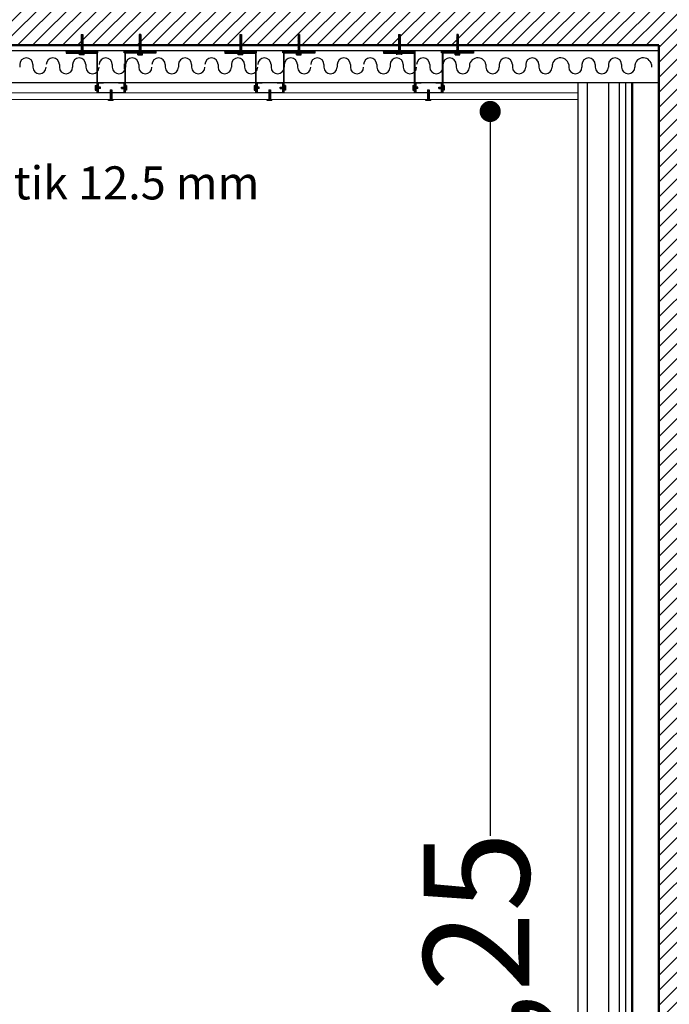
# Model space of a CAD drawing. Units: millimetres. Extents: x 2062 to 2240, y 1225 to 1263.
# Drawn here: x 2088 to 2089, y 1253 to 1255 of the extents above; entities that cross this region are included whole.
import ezdxf

# ---------------------------------------------------------------- set-up
doc = ezdxf.new("R2010")
doc.units = ezdxf.units.MM
doc.header["$LTSCALE"] = 0.02
doc.layers.add('02', color=1, linetype='Continuous')
for name, color, linetype, lineweight in [('A-cotas', 8, 'Continuous', 25), ('A-Muros de Bloque', 5, 'Continuous', 50), ('B-Muros tabiques Interiores', 3, 'Continuous', 50), ('C-Carpinteria', 2, 'Continuous', 9), ('Hacth muros', 251, 'Continuous', 9), ('TEXTOS_P00', 1, 'Continuous', 13)]:
    doc.layers.add(name, color=color, linetype=linetype, lineweight=lineweight)
doc.styles.add('MARU', font='swisse.ttf')
doc.styles.add('UNC', font='sanss___.ttf')
doc.dimstyles.new('UNC', dxfattribs={"dimtxt": 0.2, "dimasz": 0.04, "dimexe": 1.25, "dimexo": 0.625, "dimgap": 0, "dimtad": 0, "dimzin": 1, "dimtxsty": 'UNC', "dimblk": 'DOT', "dimcen": 2.5, "dimse1": 1, "dimse2": 1, "dimclrd": 256, "dimclre": 256, "dimclrt": 256, "dimadec": 4, "dimazin": 0, "dimtfac": 1, "dimtmove": 2, "dimatfit": 0, "dimldrblk": 'DOT', "dimfxl": 1.25, "dimlwd": -1, "dimarcsym": 0})
pattern_1 = [(45, (832.4733865, 430.20289), (-0.0014142135624, 0.0014142135624), [])]
pattern_2 = [(135, (2913.076858, -0.4369848), (-0.0014142135624, -0.0014142135624), [])]
pattern_3 = [(45, (832.7733865, 430.20289), (-0.0014142135624, 0.0014142135624), [])]
pattern_4 = [(135, (2913.376858, -0.4369848), (-0.0014142135624, -0.0014142135624), [])]
pattern_5 = [(45, (833.0733865, 430.20289), (-0.0014142135624, 0.0014142135624), [])]
pattern_6 = [(135, (2913.676858, -0.4369848), (-0.0014142135624, -0.0014142135624), [])]
pattern_7 = [(45, (-447.484735, 140.762602), (-0.01414213562, 0.01414213562), [])]

# ---------------------------------------------------------------- blocks, each defined once
blk = doc.blocks.new('_DOT')
at = {"color": 0, "linetype": 'ByBlock'}
blk.add_line((-0.5, 0), (-1, 0), dxfattribs=at)
at = {"color": 0, "linetype": 'ByBlock', "const_width": 0.5}
blk.add_lwpolyline([(-0.25, 0, 1), (0.25, 0, 1)], format="xyb", close=True, dxfattribs=at)
blk = doc.blocks.new('*D39')
at = {"layer": 'A-cotas', "ltscale": 8}
for p, q in [((2088.8446, 1255.1166), (2088.8446, 1253.7873)), ((2088.8446, 1251.9444), (2088.8446, 1253.2737))]:
    blk.add_line(p, q, dxfattribs=at)
at = {"layer": 'Defpoints', "color": 0, "ltscale": 8}
for p in [(2088.6777, 1255.1566), (2088.6777, 1251.9044), (2088.8446, 1251.9044)]:
    blk.add_point(p, dxfattribs=at)
at = {"layer": 'A-cotas', "ltscale": 8, "xscale": 0.04, "yscale": 0.04, "zscale": 0.04}
for p, rotation in [((2088.8446, 1255.1566), 90), ((2088.8446, 1251.9044), 270)]:
    blk.add_blockref('_DOT', p, dxfattribs=dict(at, rotation=rotation))
at = {"layer": 'A-cotas', "ltscale": 8, "insert": (2088.8446, 1253.5305), "char_height": 0.2, "attachment_point": 5, "rotation": 90, "style": 'UNC'}
blk.add_mtext('3,25', dxfattribs=at)

msp = doc.modelspace()

# ---------------------------------------------------------------- hatches: boundary and pattern name
at = {"layer": '02'}
h = msp.add_hatch(dxfattribs=at)
h.set_pattern_fill('_USER', color=256, scale=0.002, angle=45, pattern_type=0)
h.set_pattern_definition([(45, (832.4346407, 430.3443722), (-0.0014142135624, 0.0014142135624), [])])
h.paths.add_polyline_path([(2088.0744, 1255.302), (2088.0714, 1255.302), (2088.0714, 1255.2706), (2088.0744, 1255.2706)])
h = msp.add_hatch(dxfattribs=at)
h.set_pattern_fill('_USER', color=256, scale=0.002, angle=45, pattern_type=0)
h.set_pattern_definition([(45, (832.5446407, 430.3443722), (-0.0014142135624, 0.0014142135624), [])])
h.paths.add_polyline_path([(2088.1844, 1255.302), (2088.1814, 1255.302), (2088.1814, 1255.2706), (2088.1844, 1255.2706)])
h = msp.add_hatch(dxfattribs=at)
h.set_pattern_fill('_USER', color=256, scale=0.002, angle=45, pattern_type=0)
h.set_pattern_definition([(45, (832.7346407, 430.3443722), (-0.0014142135624, 0.0014142135624), [])])
h.paths.add_polyline_path([(2088.3744, 1255.302), (2088.3714, 1255.302), (2088.3714, 1255.2706), (2088.3744, 1255.2706)])
h = msp.add_hatch(dxfattribs=at)
h.set_pattern_fill('_USER', color=256, scale=0.002, angle=45, pattern_type=0)
h.set_pattern_definition([(45, (832.8446407, 430.3443722), (-0.0014142135624, 0.0014142135624), [])])
h.paths.add_polyline_path([(2088.4844, 1255.302), (2088.4814, 1255.302), (2088.4814, 1255.2706), (2088.4844, 1255.2706)])
h = msp.add_hatch(dxfattribs=at)
h.set_pattern_fill('_USER', color=256, scale=0.002, angle=45, pattern_type=0)
h.set_pattern_definition([(45, (833.0346407, 430.3443722), (-0.0014142135624, 0.0014142135624), [])])
h.paths.add_polyline_path([(2088.6744, 1255.302), (2088.6714, 1255.302), (2088.6714, 1255.2706), (2088.6744, 1255.2706)])
h = msp.add_hatch(dxfattribs=at)
h.set_pattern_fill('_USER', color=256, scale=0.002, angle=45, pattern_type=0)
h.set_pattern_definition([(45, (833.1446407, 430.3443722), (-0.0014142135624, 0.0014142135624), [])])
h.paths.add_polyline_path([(2088.7844, 1255.302), (2088.7814, 1255.302), (2088.7814, 1255.2706), (2088.7844, 1255.2706)])
h = msp.add_hatch(dxfattribs=at)
h.set_pattern_fill('_USER', color=256, scale=0.002, angle=45, pattern_type=0)
h.set_pattern_definition(pattern_1)
h.paths.add_polyline_path([(2088.0429, 1255.2716), (2088.1029, 1255.2716), (2088.1029, 1255.2676), (2088.0429, 1255.2676)])
h = msp.add_hatch(color=256, dxfattribs=at)
h.dxf.hatch_style = 1
h.paths.add_polyline_path([(2088.1009, 1255.2666), (2088.1009, 1255.1916), (2088.1019, 1255.1916), (2088.1019, 1255.2676), (2088.0429, 1255.2676), (2088.0429, 1255.2666)])
h = msp.add_hatch(dxfattribs=at)
h.set_pattern_fill('_USER', color=256, scale=0.002, angle=45, pattern_type=0)
h.set_pattern_definition(pattern_1)
h.paths.add_polyline_path([(2088.2129, 1255.2716), (2088.1529, 1255.2716), (2088.1529, 1255.2676), (2088.2129, 1255.2676)])
h = msp.add_hatch(color=256, dxfattribs=at)
h.dxf.hatch_style = 1
h.paths.add_polyline_path([(2088.2129, 1255.2676), (2088.1539, 1255.2676), (2088.1539, 1255.1916), (2088.1549, 1255.1916), (2088.1549, 1255.2666), (2088.2129, 1255.2666)])
h = msp.add_hatch(dxfattribs=at)
h.set_pattern_fill('_USER', color=256, scale=0.002, angle=45, pattern_type=0)
h.set_pattern_definition(pattern_3)
h.paths.add_polyline_path([(2088.3429, 1255.2716), (2088.4029, 1255.2716), (2088.4029, 1255.2676), (2088.3429, 1255.2676)])
h = msp.add_hatch(color=256, dxfattribs=at)
h.dxf.hatch_style = 1
h.paths.add_polyline_path([(2088.4009, 1255.2666), (2088.4009, 1255.1916), (2088.4019, 1255.1916), (2088.4019, 1255.2676), (2088.3429, 1255.2676), (2088.3429, 1255.2666)])
h = msp.add_hatch(dxfattribs=at)
h.set_pattern_fill('_USER', color=256, scale=0.002, angle=45, pattern_type=0)
h.set_pattern_definition(pattern_3)
h.paths.add_polyline_path([(2088.5129, 1255.2716), (2088.4529, 1255.2716), (2088.4529, 1255.2676), (2088.5129, 1255.2676)])
h = msp.add_hatch(color=256, dxfattribs=at)
h.dxf.hatch_style = 1
h.paths.add_polyline_path([(2088.5129, 1255.2676), (2088.4539, 1255.2676), (2088.4539, 1255.1916), (2088.4549, 1255.1916), (2088.4549, 1255.2666), (2088.5129, 1255.2666)])
h = msp.add_hatch(dxfattribs=at)
h.set_pattern_fill('_USER', color=256, scale=0.002, angle=45, pattern_type=0)
h.set_pattern_definition(pattern_5)
h.paths.add_polyline_path([(2088.6429, 1255.2716), (2088.7029, 1255.2716), (2088.7029, 1255.2676), (2088.6429, 1255.2676)])
h = msp.add_hatch(color=256, dxfattribs=at)
h.dxf.hatch_style = 1
h.paths.add_polyline_path([(2088.7009, 1255.2666), (2088.7009, 1255.1916), (2088.7019, 1255.1916), (2088.7019, 1255.2676), (2088.6429, 1255.2676), (2088.6429, 1255.2666)])
h = msp.add_hatch(dxfattribs=at)
h.set_pattern_fill('_USER', color=256, scale=0.002, angle=45, pattern_type=0)
h.set_pattern_definition(pattern_5)
h.paths.add_polyline_path([(2088.8129, 1255.2716), (2088.7529, 1255.2716), (2088.7529, 1255.2676), (2088.8129, 1255.2676)])
h = msp.add_hatch(color=256, dxfattribs=at)
h.dxf.hatch_style = 1
h.paths.add_polyline_path([(2088.8129, 1255.2676), (2088.7539, 1255.2676), (2088.7539, 1255.1916), (2088.7549, 1255.1916), (2088.7549, 1255.2666), (2088.8129, 1255.2666)])
h = msp.add_hatch(dxfattribs=at)
h.set_pattern_fill('_USER', color=256, scale=0.002, angle=135, pattern_type=0)
h.set_pattern_definition(pattern_2)
h.paths.add_polyline_path([(2088.1001, 1255.2027), (2088.1001, 1255.1997), (2088.1079, 1255.1997), (2088.1079, 1255.2027)])
h = msp.add_hatch(dxfattribs=at)
h.set_pattern_fill('_USER', color=256, scale=0.002, angle=45, pattern_type=0)
h.set_pattern_definition([(45, (832.489531, 430.2443722), (-0.0014142135624, 0.0014142135624), [])])
h.paths.add_polyline_path([(2088.1262, 1255.1791), (2088.1292, 1255.1791), (2088.1292, 1255.1977), (2088.1262, 1255.1977)])
h = msp.add_hatch(dxfattribs=at)
h.set_pattern_fill('_USER', color=256, scale=0.002, angle=135, pattern_type=0)
h.set_pattern_definition(pattern_2)
h.paths.add_polyline_path([(2088.1557, 1255.2027), (2088.1557, 1255.1997), (2088.1478, 1255.1997), (2088.1478, 1255.2027)])
h = msp.add_hatch(dxfattribs=at)
h.set_pattern_fill('_USER', color=256, scale=0.002, angle=135, pattern_type=0)
h.set_pattern_definition(pattern_4)
h.paths.add_polyline_path([(2088.4001, 1255.2027), (2088.4001, 1255.1997), (2088.4079, 1255.1997), (2088.4079, 1255.2027)])
h = msp.add_hatch(dxfattribs=at)
h.set_pattern_fill('_USER', color=256, scale=0.002, angle=45, pattern_type=0)
h.set_pattern_definition([(45, (832.789531, 430.2443722), (-0.0014142135624, 0.0014142135624), [])])
h.paths.add_polyline_path([(2088.4262, 1255.1791), (2088.4292, 1255.1791), (2088.4292, 1255.1977), (2088.4262, 1255.1977)])
h = msp.add_hatch(dxfattribs=at)
h.set_pattern_fill('_USER', color=256, scale=0.002, angle=135, pattern_type=0)
h.set_pattern_definition(pattern_4)
h.paths.add_polyline_path([(2088.4557, 1255.2027), (2088.4557, 1255.1997), (2088.4478, 1255.1997), (2088.4478, 1255.2027)])
h = msp.add_hatch(dxfattribs=at)
h.set_pattern_fill('_USER', color=256, scale=0.002, angle=135, pattern_type=0)
h.set_pattern_definition(pattern_6)
h.paths.add_polyline_path([(2088.7001, 1255.2027), (2088.7001, 1255.1997), (2088.7079, 1255.1997), (2088.7079, 1255.2027)])
h = msp.add_hatch(dxfattribs=at)
h.set_pattern_fill('_USER', color=256, scale=0.002, angle=45, pattern_type=0)
h.set_pattern_definition([(45, (833.089531, 430.2443722), (-0.0014142135624, 0.0014142135624), [])])
h.paths.add_polyline_path([(2088.7262, 1255.1791), (2088.7292, 1255.1791), (2088.7292, 1255.1977), (2088.7262, 1255.1977)])
h = msp.add_hatch(dxfattribs=at)
h.set_pattern_fill('_USER', color=256, scale=0.002, angle=135, pattern_type=0)
h.set_pattern_definition(pattern_6)
h.paths.add_polyline_path([(2088.7557, 1255.2027), (2088.7557, 1255.1997), (2088.7478, 1255.1997), (2088.7478, 1255.2027)])
at = {"layer": 'Hacth muros'}
h = msp.add_hatch(dxfattribs=at)
h.set_pattern_fill('_USER', color=256, scale=0.02, angle=45, style=0, pattern_type=0)
h.set_pattern_definition(pattern_7)
h.paths.add_polyline_path([(2089.3631, 1255.6034), (2089.263, 1255.6034), (2089.263, 1253.0198), (2089.3631, 1253.0198)])
h.paths.add_polyline_path([(2089.263, 1255.6034), (2089.1631, 1255.6034), (2089.1631, 1251.8744), (2089.263, 1251.8744)])
h.paths.add_polyline_path([(2089.3631, 1253.0198), (2089.263, 1253.0198), (2089.263, 1251.8744), (2089.3631, 1251.8744)])
h = msp.add_hatch(dxfattribs=at)
h.set_pattern_fill('_USER', color=256, scale=0.02, angle=45, style=0, pattern_type=0)
h.set_pattern_definition(pattern_7)
edge = h.paths.add_edge_path()
edge.add_line((2086.3125, 1255.4016), (2085.901, 1255.4016))
edge.add_line((2085.901, 1255.4016), (2085.901, 1255.2816))
edge.add_line((2085.901, 1255.2816), (2086.3645, 1255.2816))
edge.add_arc((2084.4766, 1254.5346), 2.0303, 21.5867, 25.2781)
edge = h.paths.add_edge_path()
edge.add_line((2089.1631, 1255.2816), (2089.1631, 1255.4016))
edge.add_line((2089.1631, 1255.4016), (2086.3125, 1255.4016))
edge.add_arc((2084.4766, 1254.5346), 2.0303, 21.5867, 25.2781, ccw=False)
edge.add_line((2086.3645, 1255.2816), (2089.1631, 1255.2816))

# ---------------------------------------------------------------- linework, layer by layer
at = {"layer": '02'}
for p, q in [((2088.0714, 1255.302), (2088.0714, 1255.2656)), ((2088.0714, 1255.302), (2088.0744, 1255.302)), ((2088.0744, 1255.302), (2088.0744, 1255.2656)), ((2088.1814, 1255.302), (2088.1814, 1255.2656)), ((2088.1844, 1255.302), (2088.1814, 1255.302)), ((2088.1844, 1255.302), (2088.1844, 1255.2656)), ((2088.3714, 1255.302), (2088.3714, 1255.2656)), ((2088.3714, 1255.302), (2088.3744, 1255.302)), ((2088.3744, 1255.302), (2088.3744, 1255.2656)), ((2088.4814, 1255.302), (2088.4814, 1255.2656)), ((2088.4844, 1255.302), (2088.4814, 1255.302)), ((2088.4844, 1255.302), (2088.4844, 1255.2656)), ((2088.6714, 1255.302), (2088.6714, 1255.2656)), ((2088.6714, 1255.302), (2088.6744, 1255.302)), ((2088.6744, 1255.302), (2088.6744, 1255.2656)), ((2088.7814, 1255.302), (2088.7814, 1255.2656)), ((2088.7844, 1255.302), (2088.7814, 1255.302)), ((2088.7844, 1255.302), (2088.7844, 1255.2656)), ((2085.901, 1255.2716), (2089.1631, 1255.2716)), ((2088.0429, 1255.2716), (2088.0429, 1255.2666)), ((2088.0684, 1255.2638), (2088.0684, 1255.2656)), ((2088.0684, 1255.2656), (2088.0774, 1255.2656)), ((2088.0774, 1255.2638), (2088.0684, 1255.2638)), ((2088.0774, 1255.2638), (2088.0774, 1255.2656)), ((2088.1019, 1255.2676), (2088.1019, 1255.1916)), ((2088.1539, 1255.2676), (2088.1539, 1255.1916)), ((2088.1784, 1255.2638), (2088.1784, 1255.2656)), ((2088.1874, 1255.2656), (2088.1784, 1255.2656)), ((2088.1784, 1255.2638), (2088.1874, 1255.2638)), ((2088.1874, 1255.2638), (2088.1874, 1255.2656)), ((2088.2129, 1255.2716), (2088.2129, 1255.2666)), ((2088.3429, 1255.2716), (2088.3429, 1255.2666)), ((2088.3684, 1255.2638), (2088.3684, 1255.2656)), ((2088.3684, 1255.2656), (2088.3774, 1255.2656)), ((2088.3774, 1255.2638), (2088.3684, 1255.2638)), ((2088.3774, 1255.2638), (2088.3774, 1255.2656)), ((2088.4019, 1255.2676), (2088.4019, 1255.1916)), ((2088.4539, 1255.2676), (2088.4539, 1255.1916)), ((2088.4784, 1255.2638), (2088.4784, 1255.2656)), ((2088.4874, 1255.2656), (2088.4784, 1255.2656)), ((2088.4784, 1255.2638), (2088.4874, 1255.2638)), ((2088.4874, 1255.2638), (2088.4874, 1255.2656)), ((2088.5129, 1255.2716), (2088.5129, 1255.2666)), ((2088.6429, 1255.2716), (2088.6429, 1255.2666)), ((2088.6684, 1255.2638), (2088.6684, 1255.2656)), ((2088.6684, 1255.2656), (2088.6774, 1255.2656)), ((2088.6774, 1255.2638), (2088.6774, 1255.2656)), ((2088.7019, 1255.2676), (2088.7019, 1255.1916)), ((2088.7539, 1255.2676), (2088.7539, 1255.1916)), ((2088.7784, 1255.2638), (2088.7784, 1255.2656)), ((2088.7874, 1255.2656), (2088.7784, 1255.2656)), ((2088.7784, 1255.2638), (2088.7874, 1255.2638)), ((2088.7874, 1255.2638), (2088.7874, 1255.2656)), ((2088.8129, 1255.2716), (2088.8129, 1255.2666)), ((2087.9554, 1255.2452), (2087.9554, 1255.2402)), ((2087.9804, 1255.2452), (2087.9804, 1255.2402)), ((2088.0304, 1255.2452), (2088.0304, 1255.2402)), ((2088.0554, 1255.2452), (2088.0554, 1255.2402)), ((2088.0804, 1255.2452), (2088.0804, 1255.2402)), ((2088.1304, 1255.2452), (2088.1304, 1255.2402)), ((2088.1529, 1255.2466), (2088.1529, 1255.2366)), ((2088.1554, 1255.2452), (2088.1554, 1255.2402)), ((2088.1804, 1255.2452), (2088.1804, 1255.2402)), ((2088.2304, 1255.2452), (2088.2304, 1255.2402)), ((2088.2554, 1255.2452), (2088.2554, 1255.2402)), ((2088.2804, 1255.2452), (2088.2804, 1255.2402)), ((2088.3304, 1255.2452), (2088.3304, 1255.2402)), ((2088.3554, 1255.2452), (2088.3554, 1255.2402)), ((2088.3804, 1255.2452), (2088.3804, 1255.2402)), ((2088.4304, 1255.2452), (2088.4304, 1255.2402)), ((2088.4554, 1255.2452), (2088.4554, 1255.2402)), ((2088.4804, 1255.2452), (2088.4804, 1255.2402)), ((2088.5304, 1255.2452), (2088.5304, 1255.2402)), ((2088.5554, 1255.2452), (2088.5554, 1255.2402)), ((2088.5804, 1255.2452), (2088.5804, 1255.2402)), ((2088.6304, 1255.2452), (2088.6304, 1255.2402)), ((2088.6554, 1255.2452), (2088.6554, 1255.2402)), ((2088.6804, 1255.2452), (2088.6804, 1255.2402)), ((2088.7304, 1255.2452), (2088.7304, 1255.2402)), ((2088.7554, 1255.2452), (2088.7554, 1255.2402)), ((2088.7804, 1255.2452), (2088.7804, 1255.2402)), ((2088.8367, 1255.2452), (2088.8367, 1255.2402)), ((2088.8617, 1255.2452), (2088.8617, 1255.2402)), ((2088.8867, 1255.2452), (2088.8867, 1255.2402)), ((2088.9117, 1255.2452), (2088.9117, 1255.2402)), ((2088.9367, 1255.2452), (2088.9367, 1255.2402)), ((2088.9617, 1255.2452), (2088.9617, 1255.2402)), ((2088.9931, 1255.2452), (2088.9931, 1255.2402)), ((2089.0181, 1255.2452), (2089.0181, 1255.2402)), ((2089.0431, 1255.2452), (2089.0431, 1255.2402)), ((2089.0681, 1255.2452), (2089.0681, 1255.2402)), ((2089.0931, 1255.2452), (2089.0931, 1255.2402)), ((2089.1181, 1255.2452), (2089.1181, 1255.2402)), ((2089.1495, 1255.2452), (2089.1495, 1255.2402)), ((2085.901, 1255.2116), (2089.1631, 1255.2116)), ((2088.0983, 1255.2057), (2088.1001, 1255.2057)), ((2088.0983, 1255.2057), (2088.0983, 1255.1967)), ((2088.1001, 1255.1967), (2088.1001, 1255.2057)), ((2088.1029, 1255.2116), (2088.1029, 1255.1916)), ((2088.1039, 1255.2106), (2088.1139, 1255.2106)), ((2088.1039, 1255.2106), (2088.1039, 1255.1926)), ((2088.1139, 1255.2116), (2088.1139, 1255.2106)), ((2088.1419, 1255.2116), (2088.1419, 1255.2106)), ((2088.1419, 1255.2106), (2088.1519, 1255.2106)), ((2088.1519, 1255.2106), (2088.1519, 1255.1926)), ((2088.1529, 1255.2116), (2088.1529, 1255.1916)), ((2088.1575, 1255.2057), (2088.1557, 1255.2057)), ((2088.1557, 1255.1967), (2088.1557, 1255.2057)), ((2088.1575, 1255.2057), (2088.1575, 1255.1967)), ((2088.3983, 1255.2057), (2088.4001, 1255.2057)), ((2088.3983, 1255.2057), (2088.3983, 1255.1967)), ((2088.4001, 1255.1967), (2088.4001, 1255.2057)), ((2088.4029, 1255.2116), (2088.4029, 1255.1916)), ((2088.4039, 1255.2106), (2088.4139, 1255.2106)), ((2088.4039, 1255.2106), (2088.4039, 1255.1926)), ((2088.4139, 1255.2116), (2088.4139, 1255.2106)), ((2088.4419, 1255.2116), (2088.4419, 1255.2106)), ((2088.4419, 1255.2106), (2088.4519, 1255.2106)), ((2088.4519, 1255.2106), (2088.4519, 1255.1926)), ((2088.4529, 1255.2116), (2088.4529, 1255.1916)), ((2088.4575, 1255.2057), (2088.4557, 1255.2057)), ((2088.4557, 1255.1967), (2088.4557, 1255.2057)), ((2088.4575, 1255.2057), (2088.4575, 1255.1967)), ((2088.6983, 1255.2057), (2088.7001, 1255.2057)), ((2088.6983, 1255.2057), (2088.6983, 1255.1967)), ((2088.7001, 1255.1967), (2088.7001, 1255.2057)), ((2088.7029, 1255.2116), (2088.7029, 1255.1916)), ((2088.7039, 1255.2106), (2088.7139, 1255.2106)), ((2088.7039, 1255.2106), (2088.7039, 1255.1926)), ((2088.7139, 1255.2116), (2088.7139, 1255.2106)), ((2088.7419, 1255.2116), (2088.7419, 1255.2106)), ((2088.7419, 1255.2106), (2088.7519, 1255.2106)), ((2088.7519, 1255.2106), (2088.7519, 1255.1926)), ((2088.7529, 1255.2116), (2088.7529, 1255.1916)), ((2088.7575, 1255.2057), (2088.7557, 1255.2057)), ((2088.7557, 1255.1967), (2088.7557, 1255.2057)), ((2088.7575, 1255.2057), (2088.7575, 1255.1967)), ((2089.0101, 1255.2116), (2089.0101, 1251.9504)), ((2089.0281, 1255.2116), (2089.0281, 1251.8944)), ((2089.0681, 1255.2116), (2089.0681, 1251.9504)), ((2089.0881, 1255.2116), (2089.0881, 1251.8944)), ((2089.1006, 1255.2116), (2089.1006, 1251.8944)), ((2088.0983, 1255.1967), (2088.1001, 1255.1967)), ((2088.1079, 1255.2027), (2088.1001, 1255.2027)), ((2088.1079, 1255.1997), (2088.1001, 1255.1997)), ((2088.1039, 1255.1926), (2088.1519, 1255.1926)), ((2088.1079, 1255.1997), (2088.1079, 1255.2027)), ((2088.1262, 1255.1977), (2088.1262, 1255.1789)), ((2088.1262, 1255.1977), (2088.1292, 1255.1977)), ((2088.1292, 1255.1977), (2088.1292, 1255.1789)), ((2088.1478, 1255.2027), (2088.1557, 1255.2027)), ((2088.1478, 1255.1997), (2088.1478, 1255.2027)), ((2088.1478, 1255.1997), (2088.1557, 1255.1997)), ((2088.1575, 1255.1967), (2088.1557, 1255.1967)), ((2088.3983, 1255.1967), (2088.4001, 1255.1967)), ((2088.4079, 1255.2027), (2088.4001, 1255.2027)), ((2088.4079, 1255.1997), (2088.4001, 1255.1997)), ((2088.4039, 1255.1926), (2088.4519, 1255.1926)), ((2088.4079, 1255.1997), (2088.4079, 1255.2027)), ((2088.4262, 1255.1977), (2088.4262, 1255.1789)), ((2088.4262, 1255.1977), (2088.4292, 1255.1977)), ((2088.4292, 1255.1977), (2088.4292, 1255.1789)), ((2088.4478, 1255.2027), (2088.4557, 1255.2027)), ((2088.4478, 1255.1997), (2088.4478, 1255.2027)), ((2088.4478, 1255.1997), (2088.4557, 1255.1997)), ((2088.4575, 1255.1967), (2088.4557, 1255.1967)), ((2088.6983, 1255.1967), (2088.7001, 1255.1967)), ((2088.7079, 1255.2027), (2088.7001, 1255.2027)), ((2088.7079, 1255.1997), (2088.7001, 1255.1997)), ((2088.7039, 1255.1926), (2088.7519, 1255.1926)), ((2088.7079, 1255.1997), (2088.7079, 1255.2027)), ((2088.7262, 1255.1977), (2088.7262, 1255.1789)), ((2088.7262, 1255.1977), (2088.7292, 1255.1977)), ((2088.7292, 1255.1977), (2088.7292, 1255.1789)), ((2088.7478, 1255.2027), (2088.7557, 1255.2027)), ((2088.7478, 1255.1997), (2088.7478, 1255.2027)), ((2088.7478, 1255.1997), (2088.7557, 1255.1997)), ((2088.7575, 1255.1967), (2088.7557, 1255.1967)), ((2088.1232, 1255.1771), (2088.1232, 1255.1789)), ((2088.1232, 1255.1789), (2088.1322, 1255.1789)), ((2088.1322, 1255.1771), (2088.1232, 1255.1771)), ((2088.1322, 1255.1771), (2088.1322, 1255.1789)), ((2088.4232, 1255.1771), (2088.4232, 1255.1789)), ((2088.4232, 1255.1789), (2088.4322, 1255.1789)), ((2088.4322, 1255.1771), (2088.4232, 1255.1771)), ((2088.4322, 1255.1771), (2088.4322, 1255.1789)), ((2088.7232, 1255.1771), (2088.7232, 1255.1789)), ((2088.7232, 1255.1789), (2088.7322, 1255.1789)), ((2088.7322, 1255.1771), (2088.7232, 1255.1771)), ((2088.7322, 1255.1771), (2088.7322, 1255.1789))]:
    msp.add_line(p, q, dxfattribs=at)
for points in [[(2088.0429, 1255.2676), (2088.1029, 1255.2676), (2088.1029, 1255.2716)], [(2088.0429, 1255.2666), (2088.1009, 1255.2666), (2088.1009, 1255.1916)], [(2088.1029, 1255.2716), (2088.1029, 1255.2716)], [(2088.2129, 1255.2676), (2088.1529, 1255.2676), (2088.1529, 1255.2716)], [(2088.1529, 1255.2716), (2088.1529, 1255.2716)], [(2088.2129, 1255.2666), (2088.1549, 1255.2666), (2088.1549, 1255.1916)], [(2088.3429, 1255.2676), (2088.4029, 1255.2676), (2088.4029, 1255.2716)], [(2088.3429, 1255.2666), (2088.4009, 1255.2666), (2088.4009, 1255.1916)], [(2088.4029, 1255.2716), (2088.4029, 1255.2716)], [(2088.5129, 1255.2676), (2088.4529, 1255.2676), (2088.4529, 1255.2716)], [(2088.4529, 1255.2716), (2088.4529, 1255.2716)], [(2088.5129, 1255.2666), (2088.4549, 1255.2666), (2088.4549, 1255.1916)], [(2088.6429, 1255.2676), (2088.7029, 1255.2676), (2088.7029, 1255.2716)], [(2088.6429, 1255.2666), (2088.7009, 1255.2666), (2088.7009, 1255.1916)], [(2088.7029, 1255.2716), (2088.7029, 1255.2716)], [(2088.8129, 1255.2676), (2088.7529, 1255.2676), (2088.7529, 1255.2716)], [(2088.7529, 1255.2716), (2088.7529, 1255.2716)], [(2088.8129, 1255.2666), (2088.7549, 1255.2666), (2088.7549, 1255.1916)]]:
    msp.add_lwpolyline(points, dxfattribs=at)
for centre, radius, start, end in [((2087.9679, 1255.2452), 0.0125, 0, 180), ((2088.0179, 1255.2452), 0.0125, 0, 180), ((2088.0679, 1255.2452), 0.0125, 0, 180), ((2088.1179, 1255.2452), 0.0125, 0, 180), ((2088.1679, 1255.2452), 0.0125, 0, 180), ((2088.2179, 1255.2452), 0.0125, 0, 180), ((2088.2679, 1255.2452), 0.0125, 0, 180), ((2088.3179, 1255.2452), 0.0125, 0, 180), ((2088.3679, 1255.2452), 0.0125, 0, 180), ((2088.4179, 1255.2452), 0.0125, 0, 180), ((2088.4679, 1255.2452), 0.0125, 0, 180), ((2088.5179, 1255.2452), 0.0125, 0, 180), ((2088.5679, 1255.2452), 0.0125, 0, 180), ((2088.6179, 1255.2452), 0.0125, 0, 180), ((2088.6679, 1255.2452), 0.0125, 0, 180), ((2088.7179, 1255.2452), 0.0125, 0, 180), ((2088.7679, 1255.2452), 0.0125, 0, 180), ((2088.8211, 1255.2421), 0.0159, 11.2243, 186.8827), ((2088.8742, 1255.2452), 0.0125, 0, 180), ((2088.9242, 1255.2452), 0.0125, 0, 180), ((2088.9775, 1255.2421), 0.0159, 11.2243, 186.8827), ((2089.0306, 1255.2452), 0.0125, 0, 180), ((2089.0806, 1255.2452), 0.0125, 0, 180), ((2089.1339, 1255.2421), 0.0159, 11.2243, 186.8827), ((2087.9929, 1255.2402), 0.0125, 180, 360), ((2088.0429, 1255.2402), 0.0125, 180, 360), ((2088.0929, 1255.2402), 0.0125, 180, 360), ((2088.1429, 1255.2402), 0.0125, 180, 360), ((2088.1929, 1255.2402), 0.0125, 180, 360), ((2088.2429, 1255.2402), 0.0125, 180, 360), ((2088.2929, 1255.2402), 0.0125, 180, 360), ((2088.3429, 1255.2402), 0.0125, 180, 360), ((2088.3929, 1255.2402), 0.0125, 180, 360), ((2088.4429, 1255.2402), 0.0125, 180, 360), ((2088.4929, 1255.2402), 0.0125, 180, 360), ((2088.5429, 1255.2402), 0.0125, 180, 360), ((2088.5929, 1255.2402), 0.0125, 180, 360), ((2088.6429, 1255.2402), 0.0125, 180, 360), ((2088.6929, 1255.2402), 0.0125, 180, 360), ((2088.7429, 1255.2402), 0.0125, 180, 360), ((2088.7929, 1255.2402), 0.0125, 180, 360), ((2088.8492, 1255.2402), 0.0125, 180, 360), ((2088.8992, 1255.2402), 0.0125, 180, 360), ((2088.9492, 1255.2402), 0.0125, 180, 360), ((2089.0056, 1255.2402), 0.0125, 180, 360), ((2089.0556, 1255.2402), 0.0125, 180, 360), ((2089.1056, 1255.2402), 0.0125, 180, 360)]:
    msp.add_arc(centre, radius, start, end, dxfattribs=at)
at = {"layer": 'A-Muros de Bloque'}
msp.add_line((2089.1631, 1255.2816), (2089.1631, 1251.8744), dxfattribs=at)
msp.add_lwpolyline([(2089.1631, 1255.2816), (2085.901, 1255.2816)], dxfattribs=at)
at = {"layer": 'B-Muros tabiques Interiores'}
msp.add_line((2089.1131, 1255.2116), (2089.1131, 1251.8744), dxfattribs=at)
at = {"layer": 'C-Carpinteria'}
for p, q in [((2085.901, 1255.1916), (2089.0101, 1255.1916)), ((2085.901, 1255.1791), (2089.0101, 1255.1791))]:
    msp.add_line(p, q, dxfattribs=at)

# ---------------------------------------------------------------- texts
at = {"layer": 'TEXTOS_P00', "insert": (2086.9191, 1255.0529), "char_height": 0.0625, "width": 2.126278, "attachment_point": 1, "style": 'MARU'}
msp.add_mtext('Placa Knauf Cleaneo Akustik 12.5 mm', dxfattribs=at)

# ---------------------------------------------------------------- dimensions: what is measured, and where the dimension line sits
at = {"layer": 'A-cotas', "ltscale": 8}
dim = msp.add_linear_dim(base=(2088.8446, 1251.9044), p1=(2088.6777, 1255.1566), p2=(2088.6777, 1251.9044), angle=90, dimstyle='UNC', dxfattribs=at)
dim.commit()
dim.dimension.update_dxf_attribs({"geometry": '*D39', "text_midpoint": (2088.8446, 1253.5305)})

doc.saveas('drawing.dxf')
